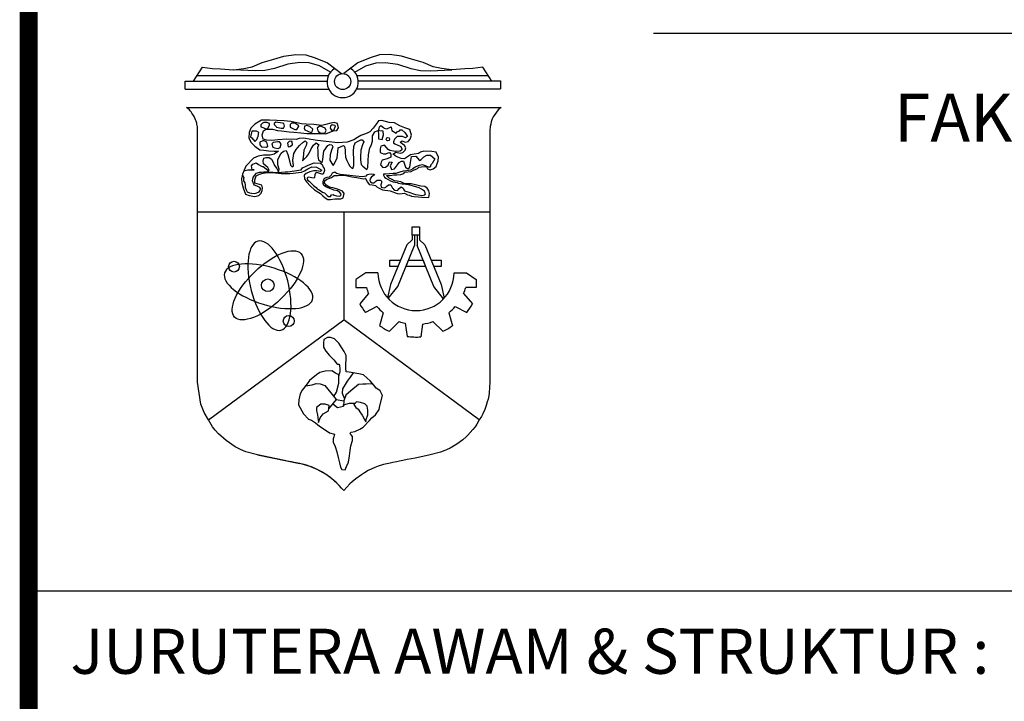
# Model space of a CAD drawing. Units: inches. Extents: x 582230 to 2243824, y -13229 to 587709.
# Drawn here: x 582230 to 608926, y 225178 to 243646 of the extents above; entities that cross this region are included whole.
import ezdxf
from ezdxf.enums import TextEntityAlignment as Align

# ---------------------------------------------------------------- set-up
doc = ezdxf.new("R2010")
doc.units = ezdxf.units.IN
doc.header["$LTSCALE"] = 3.5
doc.header["$MEASUREMENT"] = 0
doc.linetypes.add('HIDDEN', pattern=[0.375, 0.25, -0.125])
doc.layers.add('1-TB', color=8, linetype='Continuous')
doc.styles.add('ARIAL', font='arial.ttf', dxfattribs={"height": 250})
doc.styles.add('ROMAND', font='ROMAND.shx', dxfattribs={"height": 2.4})

msp = doc.modelspace()

# ---------------------------------------------------------------- linework, layer by layer
at = {"layer": '1-TB', "color": 2, "linetype": 'HIDDEN', "ltscale": 2}
msp.add_line((599414.5, 243277.3), (632557.5, 243277.3), dxfattribs=at)
at = {"layer": '1-TB', "color": 8, "linetype": 'ByBlock'}
for p, q in [((589392, 242657.4), (589713.1, 242703.2)), ((589713.1, 242703.2), (589988.4, 242691.8)), ((589988.4, 242691.8), (590240.7, 242611.6)), ((591984, 242691.8), (591731.7, 242611.6)), ((592259.2, 242703.2), (591984, 242691.8)), ((592580.4, 242657.4), (592259.2, 242703.2)), ((588531.8, 242370.9), (588807.1, 242485.5)), ((588807.1, 242485.5), (589116.7, 242577.2)), ((589116.7, 242577.2), (589392, 242657.4)), ((589495.2, 242439.7), (589139.7, 242325.1)), ((589827.8, 242485.5), (589495.2, 242439.7)), ((590080.1, 242474), (589827.8, 242485.5)), ((590355.4, 242393.8), (590080.1, 242474)), ((590240.7, 242611.6), (590573.3, 242474)), ((590573.3, 242474), (590953.5, 242185.1)), ((591399.1, 242474), (591018.8, 242185.1)), ((591731.7, 242611.6), (591399.1, 242474)), ((591617, 242393.8), (591892.2, 242474)), ((591892.2, 242474), (592144.5, 242485.5)), ((592144.5, 242485.5), (592477.1, 242439.7)), ((592477.1, 242439.7), (592832.7, 242325.1)), ((592855.6, 242577.2), (592580.4, 242657.4)), ((593165.3, 242485.5), (592855.6, 242577.2)), ((593440.5, 242370.9), (593165.3, 242485.5)), ((586937.6, 241981.3), (587189.9, 242359.4)), ((587040.3, 242135.2), (590600.8, 242135.2)), ((587189.9, 242359.4), (587453.7, 242325.1)), ((587453.7, 242325.1), (587671.6, 242313.6)), ((587671.6, 242313.6), (588027.2, 242290.7)), ((588027.2, 242290.7), (588302.4, 242325.1)), ((588612.1, 242256.3), (588027.2, 242290.7)), ((588302.4, 242325.1), (588531.8, 242370.9)), ((588875.9, 242267.8), (588612.1, 242256.3)), ((589139.7, 242325.1), (588875.9, 242267.8)), ((590655, 242223.1), (590355.4, 242393.8)), ((591317.4, 242223.1), (591617, 242393.8)), ((591371.6, 242135.2), (594932, 242135.2)), ((592832.7, 242325.1), (593096.5, 242267.8)), ((593096.5, 242267.8), (593360.3, 242256.3)), ((593360.3, 242256.3), (593945.2, 242290.7)), ((593669.9, 242325.1), (593440.5, 242370.9)), ((593945.2, 242290.7), (593669.9, 242325.1)), ((594300.7, 242313.6), (593945.2, 242290.7)), ((594518.6, 242325.1), (594300.7, 242313.6)), ((594782.4, 242359.4), (594518.6, 242325.1)), ((595034.7, 241981.3), (594782.4, 242359.4)), ((586719.7, 241981.3), (590562.8, 241981.3)), ((586719.7, 241763.5), (586719.7, 241981.3)), ((591408.8, 241992.7), (595264.1, 241992.7)), ((595264.1, 241992.7), (595264.1, 241775)), ((586719.7, 241763.5), (590609.6, 241763.5)), ((591368.5, 241775), (595264.1, 241775)), ((586753.9, 241271.2), (595233.2, 241271.2)), ((586791.4, 241239), (586753.9, 241271.2)), ((586753.9, 241271.2), (595281.2, 241271.2)), ((586831.6, 241199.8), (586791.4, 241239)), ((586851.2, 241178.6), (586831.6, 241199.8)), ((586876.4, 241148.8), (586851.2, 241178.6)), ((586901.1, 241116.4), (586876.4, 241148.8)), ((586926.6, 241079.1), (586901.1, 241116.4)), ((586957.7, 241026.5), (586926.6, 241079.1)), ((595108.7, 241079.6), (595069, 241010.6)), ((595155.2, 241144.5), (595108.7, 241079.6)), ((595203.2, 241199.6), (595155.2, 241144.5)), ((595281.2, 241271.2), (595203.2, 241199.6)), ((586968.2, 241006.4), (586957.7, 241026.5)), ((586987.9, 240964.3), (586968.2, 241006.4)), ((586999.9, 240935.3), (586987.9, 240964.3)), ((587014.8, 240893.5), (586999.9, 240935.3)), ((587029.1, 240844.7), (587014.8, 240893.5)), ((587035.6, 240817.5), (587029.1, 240844.7)), ((587048.5, 240743.2), (587035.6, 240817.5)), ((588607.8, 240817.9), (588494.1, 240711.5)), ((588785.4, 240924.4), (588607.8, 240817.9)), ((588814.9, 240844.9), (588767.1, 240801.9)), ((588767.1, 240801.9), (588771.8, 240739.7)), ((588998.6, 240924.4), (588785.4, 240924.4)), ((588853.2, 240859.2), (588814.9, 240844.9)), ((588934.5, 240859.2), (588853.2, 240859.2)), ((589001.5, 240835.3), (588934.5, 240859.2)), ((589197.5, 240917.3), (588998.6, 240924.4)), ((589006.3, 240787.5), (589001.5, 240835.3)), ((589130.7, 240830.6), (589125.9, 240806.7)), ((589125.9, 240806.7), (589183.3, 240749.3)), ((589178.6, 240873.6), (589130.7, 240830.6)), ((589226.4, 240864), (589178.6, 240873.6)), ((589396.4, 240910.2), (589197.5, 240917.3)), ((589350.8, 240844.9), (589226.4, 240864)), ((589350.8, 240844.9), (589350.8, 240844.9)), ((589389.1, 240830.6), (589350.8, 240844.9)), ((589408.2, 240763.6), (589389.1, 240830.6)), ((589581.2, 240888.9), (589396.4, 240910.2)), ((589566.1, 240806.7), (589561.4, 240734.9)), ((589599.6, 240840.1), (589566.1, 240806.7)), ((589744.6, 240853.4), (589581.2, 240888.9)), ((589690.5, 240840.1), (589599.6, 240840.1)), ((589795.8, 240773.2), (589690.5, 240840.1)), ((589872.5, 240825), (589744.6, 240853.4)), ((590000.4, 240817.9), (589872.5, 240825)), ((590206.4, 240803.8), (590000.4, 240817.9)), ((590419.6, 240775.4), (590206.4, 240803.8)), ((590526.1, 240810.8), (590419.6, 240775.4)), ((590668.2, 240846.3), (590526.1, 240810.8)), ((590753.5, 240860.5), (590668.2, 240846.3)), ((590845.9, 240832.1), (590753.5, 240860.5)), ((590874.3, 240718.6), (590845.9, 240832.1)), ((591897.4, 240817.9), (591812.2, 240704.4)), ((591954.3, 240903.1), (591897.4, 240817.9)), ((592046.6, 240917.3), (591954.3, 240903.1)), ((592245.6, 240860.5), (592046.6, 240917.3)), ((592387.7, 240853.4), (592245.6, 240860.5)), ((592536.9, 240768.3), (592387.7, 240853.4)), ((594999.9, 240819.3), (594988, 240753.9)), ((595016.3, 240881), (594999.9, 240819.3)), ((595043.9, 240956.8), (595016.3, 240881)), ((595069, 241010.6), (595043.9, 240956.8)), ((587054.7, 240643), (587048.5, 240743.2)), ((587054.7, 234081.9), (587054.7, 240643)), ((588451.5, 240590.8), (588444.4, 240448.8)), ((588494.1, 240711.5), (588451.5, 240590.8)), ((588527.8, 240629.8), (588489.5, 240472)), ((588652.2, 240629.8), (588527.8, 240629.8)), ((588709.6, 240586.7), (588652.2, 240629.8)), ((588695.3, 240486.3), (588709.6, 240586.7)), ((588771.8, 240739.7), (588824.5, 240725.4)), ((588799.6, 240526.9), (588842.2, 240633.4)), ((588824.5, 240725.4), (588867.5, 240706.2)), ((588842.2, 240633.4), (588920.4, 240683.1)), ((588867.5, 240706.2), (588910.6, 240682.3)), ((588910.6, 240682.3), (588958.5, 240706.2)), ((588920.4, 240683.1), (589083.8, 240676)), ((588958.5, 240706.2), (589006.3, 240787.5)), ((589083.8, 240676), (589218.8, 240647.6)), ((589183.3, 240749.3), (589192.9, 240730.2)), ((589192.9, 240730.2), (589322.1, 240706.2)), ((589218.8, 240647.6), (589325.4, 240633.4)), ((589322.1, 240706.2), (589384.3, 240706.2)), ((589325.4, 240633.4), (589531.4, 240612.1)), ((589384.3, 240706.2), (589408.2, 240763.6)), ((589531.4, 240612.1), (589666.4, 240597.9)), ((589561.4, 240734.9), (589690.5, 240672.8)), ((589666.4, 240597.9), (589851.2, 240576.6)), ((589690.5, 240672.8), (589748, 240672.8)), ((589748, 240672.8), (589791, 240744.5)), ((589791, 240744.5), (589795.8, 240773.2)), ((589851.2, 240576.6), (590014.6, 240562.4)), ((589948.9, 240744.5), (589944.1, 240711)), ((589944.1, 240711), (589958.5, 240658.4)), ((589953.7, 240763.6), (589948.9, 240744.5)), ((590011.1, 240782.7), (589953.7, 240763.6)), ((589958.5, 240658.4), (590121.2, 240591.5)), ((590097.3, 240754.1), (590011.1, 240782.7)), ((590014.6, 240562.4), (590298.8, 240562.4)), ((590173.8, 240677.6), (590097.3, 240754.1)), ((590121.2, 240591.5), (590159.5, 240605.8)), ((590159.5, 240605.8), (590173.8, 240677.6)), ((590350.8, 240749.3), (590298.2, 240711)), ((590298.2, 240711), (590312.6, 240639.3)), ((590298.8, 240562.4), (590369.8, 240562.4)), ((590312.6, 240639.3), (590350.8, 240586.7)), ((590389.1, 240758.8), (590350.8, 240749.3)), ((590350.8, 240586.7), (590437, 240572.4)), ((590369.8, 240562.4), (590533.3, 240555.3)), ((590508.7, 240711), (590389.1, 240758.8)), ((590437, 240572.4), (590504, 240567.6)), ((590504, 240567.6), (590542.2, 240644.1)), ((590542.2, 240644.1), (590508.7, 240711)), ((590533.3, 240555.3), (590732.2, 240633.4)), ((590652.3, 240758.8), (590647.5, 240706.2)), ((590647.5, 240706.2), (590685.8, 240653.7)), ((590704.9, 240797.1), (590652.3, 240758.8)), ((590685.8, 240653.7), (590748, 240648.9)), ((590776.7, 240778), (590704.9, 240797.1)), ((590732.2, 240633.4), (590824.6, 240647.6)), ((590748, 240648.9), (590791.1, 240758.8)), ((590791.1, 240758.8), (590776.7, 240778)), ((590824.6, 240647.6), (590874.3, 240718.6)), ((591648.8, 240569.5), (591478.2, 240505.6)), ((591719.8, 240612.1), (591648.8, 240569.5)), ((591812.2, 240704.4), (591719.8, 240612.1)), ((591798, 240498.5), (591854.8, 240605)), ((591854.8, 240605), (591940.1, 240647.6)), ((591940.1, 240647.6), (591961.4, 240569.5)), ((591961.4, 240569.5), (591961.4, 240420.4)), ((591968.5, 240661.8), (591982.7, 240739.9)), ((591982.7, 240633.4), (591968.5, 240661.8)), ((591982.7, 240739.9), (592025.3, 240775.4)), ((592082.2, 240626.3), (591982.7, 240633.4)), ((592025.3, 240775.4), (592089.3, 240725.7)), ((592089.3, 240526.9), (592082.2, 240626.3)), ((592089.3, 240725.7), (592110.6, 240711.5)), ((592110.6, 240711.5), (592181.6, 240690.2)), ((592181.6, 240690.2), (592302.4, 240747)), ((592302.4, 240747), (592309.5, 240676)), ((592309.5, 240676), (592316.6, 240640.5)), ((592316.6, 240640.5), (592437.4, 240569.5)), ((592437.4, 240569.5), (592465.8, 240605)), ((592465.8, 240605), (592529.8, 240633.4)), ((592529.8, 240633.4), (592544, 240661.8)), ((592671.9, 240718.6), (592536.9, 240768.3)), ((592544, 240661.8), (592593.7, 240661.8)), ((592593.7, 240661.8), (592671.9, 240590.8)), ((592806.9, 240668.9), (592671.9, 240718.6)), ((592671.9, 240590.8), (592728.7, 240505.6)), ((592855, 240515.4), (592806.9, 240668.9)), ((594988, 240753.9), (594980.4, 240643)), ((594980.4, 240643), (594980.4, 233822.5)), ((588444.4, 240448.8), (588494.1, 240328.1)), ((588489.5, 240472), (588527.8, 240443.3)), ((588494.1, 240328.1), (588600.7, 240221.6)), ((588527.8, 240443.3), (588604.4, 240347.7)), ((588604.4, 240347.7), (588661.8, 240400.3)), ((588661.8, 240400.3), (588695.3, 240486.3)), ((588824.5, 240366.8), (588743.1, 240328.5)), ((588743.1, 240328.5), (588743.1, 240256.8)), ((588828, 240413.3), (588799.6, 240526.9)), ((588858, 240366.8), (588824.5, 240366.8)), ((588934.6, 240377.8), (588828, 240413.3)), ((588934.5, 240323.8), (588858, 240366.8)), ((588953.7, 240218.6), (588934.5, 240323.8)), ((589069.6, 240370.7), (588934.6, 240377.8)), ((589102, 240319), (589068.5, 240285.5)), ((589068.5, 240285.5), (589097.2, 240189.9)), ((589225.9, 240392), (589069.6, 240370.7)), ((589226.4, 240338.1), (589102, 240319)), ((589474.6, 240406.2), (589225.9, 240392)), ((589274.3, 240338.1), (589226.4, 240338.1)), ((589317.3, 240285.5), (589274.3, 240338.1)), ((589288.6, 240185.1), (589317.3, 240285.5)), ((589723.3, 240399.1), (589474.6, 240406.2)), ((589537.4, 240347.7), (589489.6, 240304.6)), ((589489.6, 240304.6), (589508.7, 240204.2)), ((589609.2, 240357.2), (589537.4, 240347.7)), ((589618.8, 240338.1), (589599.6, 240362)), ((589623.5, 240256.8), (589618.8, 240338.1)), ((589808.5, 240427.5), (589723.3, 240399.1)), ((589929.3, 240434.6), (589808.5, 240427.5)), ((589815.6, 240235.8), (589915.1, 240328.1)), ((589915.1, 240328.1), (589972, 240363.6)), ((590121.2, 240399.1), (589929.3, 240434.6)), ((589972, 240363.6), (590014.6, 240321)), ((590014.6, 240321), (589993.3, 240235.8)), ((590305.9, 240370.7), (590121.2, 240399.1)), ((590192.2, 240250), (590270.4, 240306.8)), ((590270.4, 240306.8), (590341.4, 240257.1)), ((590540.4, 240342.3), (590305.9, 240370.7)), ((590853, 240313.9), (590540.4, 240342.3)), ((591108.8, 240328.1), (590853, 240313.9)), ((591286.4, 240392), (591108.8, 240328.1)), ((591393, 240455.9), (591286.4, 240392)), ((591293.5, 240214.5), (591329, 240306.8)), ((591329, 240306.8), (591385.9, 240349.4)), ((591385.9, 240349.4), (591478.2, 240392)), ((591478.2, 240505.6), (591393, 240455.9)), ((591478.2, 240392), (591513.8, 240392)), ((591513.8, 240392), (591556.4, 240335.2)), ((591556.4, 240335.2), (591528, 240257.1)), ((591762.4, 240235.8), (591790.9, 240356.5)), ((591790.9, 240356.5), (591798, 240498.5)), ((591961.4, 240420.4), (592053.7, 240399.1)), ((592053.7, 240399.1), (592089.3, 240526.9)), ((592387.7, 240413.3), (592366.4, 240335.2)), ((592366.4, 240335.2), (592366.4, 240313.9)), ((592366.4, 240313.9), (592401.9, 240285.5)), ((592465.8, 240484.3), (592387.7, 240413.3)), ((592401.9, 240285.5), (592480, 240242.9)), ((592607.9, 240484.3), (592465.8, 240484.3)), ((592543.8, 240328.9), (592601.9, 240366.2)), ((592543.8, 240328.9), (592543.8, 240328.9)), ((592601.9, 240279.1), (592543.8, 240328.9)), ((592601.9, 240366.2), (592680.7, 240328.9)), ((592601.9, 240366.2), (592601.9, 240366.2)), ((592601.9, 240279.1), (592601.9, 240279.1)), ((592664.1, 240241.8), (592601.9, 240279.1)), ((592693.2, 240448.8), (592607.9, 240484.3)), ((592680.7, 240328.9), (592759.6, 240345.4)), ((592742.9, 240484.3), (592693.2, 240448.8)), ((592728.7, 240505.6), (592742.9, 240484.3)), ((592759.6, 240345.4), (592813.5, 240407.6)), ((592813.5, 240407.6), (592855, 240515.4)), ((588600.7, 240221.6), (588742.8, 240122.2)), ((588742.8, 240122.2), (588849.4, 240108)), ((588743.1, 240256.8), (588786.2, 240204.2)), ((588786.2, 240204.2), (588925, 240194.7)), ((588849.4, 240108), (588977.2, 240093.8)), ((588925, 240194.7), (588953.7, 240218.6)), ((588977.2, 240093.8), (589133.6, 240086.7)), ((589133.6, 240001.5), (589019.9, 239980.2)), ((589097.2, 240189.9), (589135.5, 240170.8)), ((589247.2, 240086.7), (589133.6, 240001.5)), ((589133.6, 240086.7), (589247.2, 240086.7)), ((589135.5, 240170.8), (589240.8, 240156.4)), ((589233, 239859.5), (589318.3, 240029.9)), ((589240.8, 240156.4), (589288.6, 240185.1)), ((589247.2, 240086.7), (589247.2, 240086.7)), ((589318.3, 240029.9), (589382.2, 240079.6)), ((589382.2, 240079.6), (589453.3, 240100.9)), ((589453.3, 240100.9), (589503, 239994.4)), ((589508.7, 240204.2), (589556.6, 240209)), ((589556.6, 240209), (589623.5, 240256.8)), ((589638, 239838.2), (589666.4, 240022.8)), ((589666.4, 240022.8), (589723.3, 240129.3)), ((589723.3, 240129.3), (589815.6, 240235.8)), ((589936.4, 240108), (589915.1, 239909.2)), ((589993.3, 240235.8), (589936.4, 240108)), ((590014.6, 239937.6), (590071.4, 240015.7)), ((590071.4, 240015.7), (590128.3, 240143.5)), ((590128.3, 240143.5), (590192.2, 240250)), ((590341.4, 240257.1), (590305.9, 240193.2)), ((590305.9, 240193.2), (590313, 240079.6)), ((590313, 240079.6), (590313, 239951.8)), ((590455.1, 239951.8), (590476.4, 240086.7)), ((590476.4, 240086.7), (590583, 240235.8)), ((590583, 240235.8), (590639.8, 240264.2)), ((590639.8, 240264.2), (590689.6, 240257.1)), ((590682.5, 240108), (590646.9, 239987.3)), ((590718, 240200.3), (590682.5, 240108)), ((590689.6, 240257.1), (590718, 240200.3)), ((590838.8, 239902.1), (590853, 240065.4)), ((590853, 240065.4), (590860.1, 240171.9)), ((590860.1, 240171.9), (591009.3, 240235.8)), ((591009.3, 240235.8), (591037.7, 240214.5)), ((591037.7, 240214.5), (591051.9, 240122.2)), ((591051.9, 240122.2), (591051.9, 240051.2)), ((591051.9, 240051.2), (591059, 239923.4)), ((591279.3, 240072.5), (591293.5, 240214.5)), ((591293.5, 239831.1), (591279.3, 240072.5)), ((591478.2, 240115.1), (591471.1, 239930.5)), ((591528, 240257.1), (591478.2, 240115.1)), ((591684.3, 239987.3), (591726.9, 240171.9)), ((591726.9, 240171.9), (591762.4, 240235.8)), ((592018.2, 240221.6), (592004, 240150.6)), ((592004, 240150.6), (592004, 240051.2)), ((592004, 240051.2), (592089.3, 240008.6)), ((592117.7, 240250), (592018.2, 240221.6)), ((592089.3, 240008.6), (592153.2, 240008.6)), ((592174.5, 240179), (592117.7, 240250)), ((592153.2, 240008.6), (592217.2, 240037)), ((592224.3, 240129.3), (592174.5, 240179)), ((592217.2, 240037), (592252.7, 240044.1)), ((592266.9, 240100.9), (592224.3, 240129.3)), ((592252.7, 240044.1), (592295.3, 240001.5)), ((592366.4, 240086.7), (592266.9, 240100.9)), ((592295.3, 240001.5), (592288.2, 239923.4)), ((592348.8, 240009.7), (592356.5, 240002.5)), ((592406.9, 239955.8), (592348.8, 240009.7)), ((592356.5, 240002.5), (592423.5, 240055.3)), ((592451.6, 240072.5), (592366.4, 240086.7)), ((592423.5, 240055.3), (592548, 240030.4)), ((592544, 240079.6), (592451.6, 240072.5)), ((592480, 240242.9), (592529.8, 240228.7)), ((592529.8, 240228.7), (592565.3, 240207.4)), ((592586.6, 240122.2), (592544, 240079.6)), ((592548, 240030.4), (592614.3, 240047)), ((592565.3, 240207.4), (592586.6, 240143.5)), ((592586.6, 240143.5), (592586.6, 240122.2)), ((592614.3, 240047), (592680.7, 240113.3)), ((592697.3, 240171.3), (592664.1, 240241.8)), ((592680.7, 240113.3), (592697.3, 240171.3)), ((592925.5, 240005.5), (592825.9, 239984.8)), ((593045.8, 240022.1), (592925.5, 240005.5)), ((593099.7, 240059.4), (593045.8, 240022.1)), ((593191, 240088.4), (593099.7, 240059.4)), ((593402.6, 240076), (593191, 240088.4)), ((593518.8, 240055.3), (593402.6, 240076)), ((593585.2, 239922.6), (593518.8, 240055.3)), ((588565.2, 239895), (588359.1, 239674.9)), ((588515.4, 239689.1), (588550.9, 239731.7)), ((588550.9, 239731.7), (588643.3, 239767.2)), ((588693, 239944.7), (588565.2, 239895)), ((588643.3, 239767.2), (588700.1, 239724.6)), ((588842.2, 239980.2), (588693, 239944.7)), ((588835.1, 239816.9), (588849.4, 239895)), ((588842.2, 239738.8), (588835.1, 239816.9)), ((589019.9, 239980.2), (588842.2, 239980.2)), ((588913.3, 239674.9), (588842.2, 239738.8)), ((588849.4, 239895), (588913.3, 239909.2)), ((588913.3, 239909.2), (588991.5, 239916.3)), ((588991.5, 239916.3), (589055.4, 239866.6)), ((589055.4, 239866.6), (589090.9, 239802.7)), ((589090.9, 239802.7), (589140.7, 239696.2)), ((589233, 239717.5), (589233, 239859.5)), ((589503, 239994.4), (589524.3, 239895)), ((589524.3, 239895), (589574.1, 239703.3)), ((589652.2, 239689.1), (589638, 239838.2)), ((589900.9, 239824), (590014.6, 239937.6)), ((589915.1, 239909.2), (589900.9, 239824)), ((590048.5, 239708.3), (590211.6, 239772.1)), ((590211.6, 239772.1), (590388.9, 239757.9)), ((590313, 239951.8), (590334.3, 239852.4)), ((590334.3, 239852.4), (590376.9, 239809.8)), ((590376.9, 239809.8), (590426.7, 239774.3)), ((590388.9, 239757.9), (590429.1, 239727.2)), ((590426.7, 239774.3), (590448, 239845.3)), ((590448, 239845.3), (590455.1, 239951.8)), ((590646.9, 239987.3), (590639.8, 239838.2)), ((590639.8, 239838.2), (590696.7, 239745.9)), ((590696.7, 239745.9), (590732.2, 239696.2)), ((590732.2, 239696.2), (590767.7, 239745.9)), ((590767.7, 239745.9), (590838.8, 239902.1)), ((591059, 239923.4), (591101.7, 239831.1)), ((591101.7, 239831.1), (591144.3, 239738.8)), ((591144.3, 239738.8), (591179.8, 239674.9)), ((591293.5, 239696.2), (591293.5, 239831.1)), ((591471.1, 239930.5), (591471.1, 239852.4)), ((591471.1, 239852.4), (591492.4, 239724.6)), ((591670.1, 239639.4), (591677.2, 239824)), ((591677.2, 239824), (591684.3, 239987.3)), ((592032.4, 239788.5), (592011.1, 239717.5)), ((592060.8, 239838.2), (592032.4, 239788.5)), ((592188.7, 239873.7), (592060.8, 239838.2)), ((592288.2, 239923.4), (592188.7, 239873.7)), ((592224.3, 239703.3), (592259.8, 239795.6)), ((592259.8, 239795.6), (592330.8, 239788.5)), ((592330.8, 239788.5), (592274, 239689.1)), ((592481.6, 239918.5), (592406.9, 239955.8)), ((592472.9, 239717.5), (592522.7, 239774.3)), ((592577, 239889.4), (592481.6, 239918.5)), ((592522.7, 239774.3), (592579.5, 239809.8)), ((592660, 239872.9), (592577, 239889.4)), ((592579.5, 239809.8), (592607.9, 239816.9)), ((592607.9, 239816.9), (592636.4, 239809.8)), ((592636.4, 239809.8), (592693.2, 239653.6)), ((592747.1, 239930.9), (592660, 239872.9)), ((592825.9, 239984.8), (592747.1, 239930.9)), ((592806.9, 239653.6), (592828.2, 239781.4)), ((592828.2, 239781.4), (592849.5, 239937.6)), ((592849.5, 239937.6), (592970.3, 239944.7)), ((592970.3, 239944.7), (593069.8, 239831.1)), ((593069.8, 239831.1), (593112.4, 239859.5)), ((593112.4, 239859.5), (593190.6, 239930.5)), ((593190.6, 239930.5), (593268.7, 239973.1)), ((593268.7, 239973.1), (593368.2, 239980.2)), ((593368.2, 239980.2), (593489, 239880.8)), ((593410.8, 239745.9), (593375.3, 239710.4)), ((593489, 239880.8), (593410.8, 239745.9)), ((593518.8, 239669.7), (593576.9, 239823.1)), ((593576.9, 239823.1), (593585.2, 239922.6)), ((588359.1, 239674.9), (588273.8, 239462)), ((588309.6, 239551.3), (588415.9, 239582.6)), ((588415.9, 239582.6), (588515.4, 239582.6)), ((588515.4, 239689.1), (588515.4, 239689.1)), ((588530.9, 239581.1), (588515.4, 239689.1)), ((588515.4, 239582.6), (588586.5, 239575.5)), ((588586.5, 239575.5), (588530.9, 239581.1)), ((588586.5, 239575.5), (588586.5, 239575.5)), ((588599.1, 239427.2), (588653.4, 239483.9)), ((588653.4, 239483.9), (588729.1, 239514.6)), ((588700.1, 239724.6), (588771.2, 239689.1)), ((588728.6, 239462), (588828, 239490.4)), ((588729.1, 239514.6), (588783.5, 239516.9)), ((588771.2, 239689.1), (588806.7, 239667.8)), ((588783.5, 239516.9), (588845, 239524)), ((588806.7, 239667.8), (588828, 239667.8)), ((588828, 239667.8), (588955.9, 239568.4)), ((588828, 239490.4), (588948.8, 239504.5)), ((588845, 239524), (588925.3, 239524)), ((588955.9, 239639.4), (588913.3, 239674.9)), ((588925.3, 239524), (588982.1, 239521.7)), ((588948.8, 239504.5), (589041.2, 239504.5)), ((588991.5, 239568.4), (588955.9, 239639.4)), ((588955.9, 239532.9), (588991.5, 239568.4)), ((588955.9, 239568.4), (588955.9, 239532.9)), ((588982.1, 239521.7), (589027, 239519.3)), ((589027, 239519.3), (589100.3, 239512.2)), ((589041.2, 239504.5), (589169.1, 239497.5)), ((589100.3, 239512.2), (589178.3, 239509.9)), ((589140.7, 239696.2), (589204.6, 239618.1)), ((589169.1, 239497.5), (589318.3, 239483.3)), ((589178.3, 239509.9), (589265.8, 239509.9)), ((589204.6, 239618.1), (589233, 239561.3)), ((589261.4, 239596.8), (589233, 239717.5)), ((589233, 239561.3), (589247.2, 239518.7)), ((589247.2, 239518.7), (589261.4, 239596.8)), ((589265.8, 239509.9), (589327.3, 239519.3)), ((589318.3, 239483.3), (589439.1, 239483.3)), ((589327.3, 239519.3), (589424.2, 239524)), ((589424.2, 239524), (589497.5, 239526.4)), ((589439.1, 239483.3), (589552.8, 239483.3)), ((589497.5, 239526.4), (589861.7, 239576)), ((589552.8, 239483.3), (589645.1, 239490.4)), ((589574.1, 239703.3), (589616.7, 239660.7)), ((589616.7, 239660.7), (589652.2, 239689.1)), ((589645.1, 239490.4), (589787.2, 239504.5)), ((589787.2, 239504.5), (589872.5, 239518.7)), ((589861.7, 239576), (589899.5, 239632.7)), ((589872.5, 239518.7), (589950.6, 239547.1)), ((589899.5, 239632.7), (589975.2, 239665.8)), ((589998.7, 239479.5), (589943.7, 239429.8)), ((589950.6, 239547.1), (590043, 239603.9)), ((589975.2, 239665.8), (590048.5, 239708.3)), ((590092.9, 239521.4), (589998.7, 239479.5)), ((590043, 239603.9), (590149.6, 239660.7)), ((590202.9, 239547.5), (590092.9, 239521.4)), ((590149.6, 239660.7), (590277.5, 239646.5)), ((590149.6, 239660.7), (590149.6, 239660.7)), ((590278.8, 239555.4), (590202.9, 239547.5)), ((590249.4, 239486.2), (590230.5, 239446.1)), ((590287.3, 239505.1), (590249.4, 239486.2)), ((590277.5, 239646.5), (590419.6, 239568.4)), ((590277.5, 239646.5), (590277.5, 239646.5)), ((590380.9, 239531.8), (590278.8, 239555.4)), ((590367.7, 239481.5), (590287.3, 239505.1)), ((590419.7, 239460.2), (590367.7, 239481.5)), ((590419.6, 239568.4), (590380.9, 239531.8)), ((590419.6, 239568.4), (590419.6, 239568.4)), ((590429.1, 239727.2), (590462.2, 239654)), ((590493, 239557.1), (590455.1, 239460.2)), ((590462.2, 239654), (590488.2, 239616.2)), ((590488.2, 239616.2), (590493, 239557.1)), ((590682.6, 239441.4), (590711.8, 239493)), ((590711.8, 239493), (590770.2, 239520)), ((590770.2, 239520), (590817.4, 239490.8)), ((590817.4, 239490.8), (590878.1, 239466.1)), ((590878.1, 239466.1), (590941, 239452.6)), ((591179.8, 239674.9), (591222.4, 239632.3)), ((591222.4, 239632.3), (591265.1, 239611)), ((591265.1, 239611), (591293.5, 239696.2)), ((591492.4, 239724.6), (591535.1, 239682)), ((591535.1, 239682), (591641.6, 239589.7)), ((591641.6, 239589.7), (591670.1, 239639.4)), ((591694.4, 239463.7), (591777.4, 239471)), ((591777.4, 239471), (591843.4, 239463.7)), ((592011.1, 239717.5), (592075.1, 239639.4)), ((592075.1, 239639.4), (592146.1, 239653.6)), ((592146.1, 239653.6), (592224.3, 239703.3)), ((592359.3, 239476.2), (592160.3, 239462)), ((592274, 239689.1), (592309.5, 239589.7)), ((592309.5, 239589.7), (592394.8, 239603.9)), ((592430.3, 239483.3), (592359.3, 239476.2)), ((592394.8, 239603.9), (592472.9, 239717.5)), ((592536.9, 239518.7), (592430.3, 239483.3)), ((592629.3, 239540), (592536.9, 239518.7)), ((592560.4, 239450), (592643.4, 239474.9)), ((592721.6, 239554.2), (592629.3, 239540)), ((592643.4, 239474.9), (592672.4, 239512.2)), ((592672.4, 239512.2), (592846.7, 239532.9)), ((592693.2, 239653.6), (592750, 239603.9)), ((592828.2, 239568.4), (592721.6, 239554.2)), ((592750, 239603.9), (592806.9, 239653.6)), ((592892.1, 239603.9), (592828.2, 239568.4)), ((592846.7, 239532.9), (592904.8, 239566.1)), ((592956.1, 239646.5), (592892.1, 239603.9)), ((592904.8, 239566.1), (593016.8, 239611.7)), ((592991.6, 239667.8), (592956.1, 239646.5)), ((593062.7, 239696.2), (592991.6, 239667.8)), ((593016.8, 239611.7), (593050, 239653.1)), ((593050, 239653.1), (593195.2, 239669.7)), ((593147.9, 239710.4), (593062.7, 239696.2)), ((593233.2, 239689.1), (593147.9, 239710.4)), ((593195.2, 239669.7), (593261.5, 239661.4)), ((593311.3, 239646.5), (593233.2, 239689.1)), ((593261.5, 239661.4), (593282.3, 239603.4)), ((593282.3, 239603.4), (593361.1, 239578.5)), ((593361.1, 239646.5), (593311.3, 239646.5)), ((593375.3, 239710.4), (593361.1, 239646.5)), ((593361.1, 239578.5), (593444.1, 239607.5)), ((593444.1, 239607.5), (593518.8, 239669.7)), ((588273.8, 239462), (588245.4, 239334.2)), ((588245.4, 239334.2), (588252.5, 239227.7)), ((588252.5, 239227.7), (588288.1, 239092.8)), ((588270.5, 239446.8), (588303.5, 239365.7)), ((588298.8, 239332.7), (588296.4, 239283.1)), ((588296.4, 239283.1), (588329.5, 239221.6)), ((588303.5, 239365.7), (588298.8, 239332.7)), ((588329.5, 239221.6), (588339, 239160.2)), ((588542.3, 239283.1), (588556.5, 239372.8)), ((588566, 239209.8), (588542.3, 239283.1)), ((588556.5, 239372.8), (588599.1, 239427.2)), ((588599.1, 239167.3), (588566, 239209.8)), ((588600.7, 239305.8), (588643.3, 239412.3)), ((588607.8, 239220.6), (588600.7, 239305.8)), ((588671.7, 239199.3), (588607.8, 239220.6)), ((588643.3, 239412.3), (588728.6, 239462)), ((588792.5, 239163.8), (588671.7, 239199.3)), ((589943.7, 239429.8), (589949, 239338.3)), ((589949, 239338.3), (590006.5, 239254.6)), ((590006.5, 239254.6), (590113.9, 239139.5)), ((590055.6, 239379.9), (590027.2, 239358.7)), ((590027.2, 239358.7), (590029.5, 239294.9)), ((590029.5, 239294.9), (590076.8, 239268.9)), ((590150.1, 239361), (590055.6, 239379.9)), ((590076.8, 239268.9), (590192.7, 239156.2)), ((590214, 239349.2), (590150.1, 239361)), ((590221.1, 239372.8), (590214, 239349.2)), ((590230.5, 239446.1), (590221.1, 239372.8)), ((590455.1, 239460.2), (590419.7, 239460.2)), ((590460.1, 239259.5), (590496.1, 239349.3)), ((590460.1, 239205.6), (590460.1, 239259.5)), ((590475.8, 239154), (590460.1, 239205.6)), ((590490.8, 239225.8), (590498.7, 239280.7)), ((590543.2, 239163), (590490.8, 239225.8)), ((590496.1, 239349.3), (590568, 239378.5)), ((590498.7, 239280.7), (590553.6, 239325.2)), ((590553.6, 239325.2), (590611.2, 239340.9)), ((590568, 239378.5), (590628.6, 239389.7)), ((590611.2, 239340.9), (590687.1, 239374.9)), ((590628.6, 239389.7), (590682.6, 239441.4)), ((590687.1, 239374.9), (590755.2, 239422)), ((590755.2, 239422), (590857.3, 239422)), ((590857.3, 239422), (590954.8, 239433.4)), ((590941, 239452.6), (591012.9, 239452.6)), ((590954.8, 239433.4), (591075.2, 239425.1)), ((591012.9, 239452.6), (591181.5, 239432.4)), ((591075.2, 239425.1), (591232.8, 239392)), ((591181.5, 239432.4), (591332, 239412.2)), ((591232.8, 239392), (591373.9, 239371.3)), ((591332, 239412.2), (591523, 239398.7)), ((591373.9, 239371.3), (591461, 239354.7)), ((591461, 239354.7), (591552.3, 239338.1)), ((591523, 239398.7), (591628.6, 239414.4)), ((591552.3, 239338.1), (591610.3, 239342.2)), ((591610.3, 239342.2), (591608, 239342.1)), ((591608, 239342.1), (591656, 239242.7)), ((591628.6, 239414.4), (591655.3, 239449)), ((591655.3, 239449), (591694.4, 239463.7)), ((591656, 239242.7), (591705.8, 239184.7)), ((591731, 239331.9), (591726.2, 239290.4)), ((591726.2, 239290.4), (591740.8, 239253.8)), ((591765.2, 239385.6), (591731, 239331.9)), ((591740.8, 239253.8), (591784.8, 239222)), ((591814.1, 239412.4), (591765.2, 239385.6)), ((591784.8, 239222), (591843.4, 239224.5)), ((591853.2, 239444.1), (591814.1, 239412.4)), ((591843.4, 239463.7), (591853.2, 239444.1)), ((591843.4, 239224.5), (591877.6, 239258.7)), ((591877.6, 239258.7), (591919.1, 239300.1)), ((591919.1, 239300.1), (591975.3, 239300.1)), ((591975.3, 239300.1), (592011.9, 239297.7)), ((592011.9, 239297.7), (592043.7, 239268.4)), ((592036.4, 239222), (592021.7, 239170.8)), ((592043.7, 239268.4), (592036.4, 239222)), ((592096.4, 239462), (592089.3, 239433.6)), ((592089.3, 239433.6), (592117.7, 239383.9)), ((592160.3, 239462), (592096.4, 239462)), ((592117.7, 239383.9), (592160.3, 239355.5)), ((592160.3, 239355.5), (592224.3, 239320)), ((592170.4, 239425.1), (592274.1, 239421)), ((592249.3, 239354.7), (592170.4, 239425.1)), ((592224.3, 239320), (592281.1, 239284.5)), ((592307.3, 239325.7), (592249.3, 239354.7)), ((592274.1, 239421), (592369.6, 239441.7)), ((592281.1, 239284.5), (592359.3, 239249)), ((592394.5, 239275.9), (592307.3, 239325.7)), ((592359.3, 239249), (592465.8, 239234.8)), ((592369.6, 239441.7), (592452.5, 239441.7)), ((592465, 239271.8), (592394.5, 239275.9)), ((592452.5, 239441.7), (592560.4, 239450)), ((592560.4, 239251), (592465, 239271.8)), ((592465.8, 239234.8), (592501.4, 239220.6)), ((592501.4, 239220.6), (592600.8, 239199.3)), ((592651.7, 239205.4), (592560.4, 239251)), ((592600.8, 239199.3), (592615, 239199.3)), ((592615, 239199.3), (592650.1, 239199.9)), ((592708.1, 239185.4), (592649.5, 239200.1)), ((592726.4, 239201.3), (592651.7, 239205.4)), ((592842.5, 239197.1), (592726.4, 239201.3)), ((588288.1, 239092.8), (588352, 238922.4)), ((588288.1, 239092.8), (588288.1, 239092.8)), ((588339, 239160.2), (588346.1, 239108.2)), ((588346.1, 239108.2), (588372.1, 239035)), ((588372.1, 239035), (588395.7, 238985.4)), ((588395.7, 238985.4), (588461.9, 238959.4)), ((588461.9, 238959.4), (588516.3, 238949.9)), ((588516.3, 238949.9), (588592, 238940.5)), ((588592, 238940.5), (588662.9, 238959.4)), ((588672.3, 239138.9), (588599.1, 239167.3)), ((588662.9, 238959.4), (588722, 238983)), ((588743.3, 239101.1), (588672.3, 239138.9)), ((588714.4, 238886.9), (588778.3, 238943.7)), ((588722, 238983), (588764.6, 239056.2)), ((588764.6, 239056.2), (588743.3, 239101.1)), ((588778.3, 238943.7), (588806.7, 239014.7)), ((588792.5, 239163.8), (588792.5, 239163.8)), ((588813.8, 239092.8), (588792.5, 239163.8)), ((588806.7, 239014.7), (588813.8, 239092.8)), ((590113.9, 239139.5), (590221.2, 239037.5)), ((590192.7, 239156.2), (590228.6, 239129.3)), ((590221.2, 239037.5), (590383.5, 238932.9)), ((590228.6, 239129.3), (590266.8, 239100.1)), ((590266.8, 239100.1), (590296.1, 239064.1)), ((590296.1, 239064.1), (590352.2, 239037.2)), ((590352.2, 239037.2), (590442.1, 238974.3)), ((590383.5, 238932.9), (590448.9, 238872.7)), ((590442.1, 238974.3), (590491.6, 238954.1)), ((590552.2, 239104.6), (590475.8, 239154)), ((590491.6, 238954.1), (590568, 238886.7)), ((590611.2, 239118.6), (590543.2, 239163)), ((590664.6, 239059.6), (590552.2, 239104.6)), ((590663.6, 239097.6), (590611.2, 239118.6)), ((590721.2, 239087.2), (590663.6, 239097.6)), ((590750, 239030.5), (590664.6, 239059.6)), ((590818, 239066.3), (590721.2, 239087.2)), ((590842.1, 239008), (590750, 239030.5)), ((590891.3, 239040.1), (590818, 239066.3)), ((590907.3, 238967.6), (590842.1, 239008)), ((590980.3, 239003.5), (590891.3, 239040.1)), ((590945.5, 238922.7), (590907.3, 238967.6)), ((591030, 238935.5), (590980.3, 239003.5)), ((591001.3, 238823), (591030, 238935.5)), ((591705.8, 239184.7), (591784.6, 239168.1)), ((591784.6, 239168.1), (591830.2, 239159.8)), ((591830.2, 239159.8), (591875.9, 239155.7)), ((591875.9, 239155.7), (591913.2, 239118.4)), ((591913.2, 239118.4), (591975.4, 239081.1)), ((591975.4, 239081.1), (592066.7, 239039.6)), ((592021.7, 239170.8), (592031.5, 239107.3)), ((592031.5, 239107.3), (592065.7, 239097.6)), ((592065.7, 239097.6), (592117, 239092.7)), ((592066.7, 239039.6), (592128.9, 239027.2)), ((592117, 239092.7), (592156.1, 239104.9)), ((592128.9, 239027.2), (592207.8, 239014.7)), ((592156.1, 239104.9), (592182.9, 239131.7)), ((592182.9, 239131.7), (592229.3, 239173.2)), ((592207.8, 239014.7), (592270, 239006.5)), ((592229.3, 239173.2), (592292.8, 239170.8)), ((592270, 239006.5), (592460.8, 238940.1)), ((592292.8, 239170.8), (592339.2, 239082.9)), ((592339.2, 239082.9), (592351.5, 239070.7)), ((592351.5, 239070.7), (592361.2, 239051.2)), ((592361.2, 239051.2), (592400.3, 239026.8)), ((592400.3, 239026.8), (592476, 239019.5)), ((592460.8, 238940.1), (592531.4, 238931.8)), ((592476, 239019.5), (592515.1, 239075.6)), ((592515.1, 239075.6), (592576.2, 239114.6)), ((592531.4, 238931.8), (592597.7, 238936)), ((592576.2, 239114.6), (592627.5, 239082.9)), ((592597.7, 238936), (592664.1, 238944.3)), ((592627.5, 239082.9), (592644.6, 239036.5)), ((592644.6, 239036.5), (592659.2, 239009.7)), ((592659.2, 239009.7), (592756.9, 238980.4)), ((592664.1, 238944.3), (592747.1, 238902.8)), ((592747.2, 239180.5), (592708.1, 239185.4)), ((592908.4, 239131.7), (592747.2, 239180.5)), ((592756.9, 238980.4), (592959.7, 238907.2)), ((592962.8, 239172.3), (592842.5, 239197.1)), ((593062.3, 239092.7), (592908.4, 239131.7)), ((593103.9, 239139.1), (592962.8, 239172.3)), ((593128.2, 239053.6), (593062.3, 239092.7)), ((593215.9, 239122.5), (593103.9, 239139.1)), ((593201.5, 238999.9), (593128.2, 239053.6)), ((593235.7, 238929.2), (593201.5, 238999.9)), ((593278.1, 239085.2), (593215.9, 239122.5)), ((593323.8, 239010.6), (593278.1, 239085.2)), ((593344.5, 238940.1), (593323.8, 239010.6)), ((593323.8, 238828.2), (593344.5, 238940.1)), ((588352, 238922.4), (588451.5, 238886.9)), ((588451.5, 238886.9), (588600.7, 238858.5)), ((588600.7, 238858.5), (588714.4, 238886.9)), ((590448.9, 238872.7), (590509.1, 238823)), ((590509.1, 238823), (590587.7, 238773.3)), ((590568, 238886.7), (590599.4, 238857.6)), ((590587.7, 238773.3), (590661, 238770.7)), ((590599.4, 238857.6), (590657.9, 238853.1)), ((590657.9, 238853.1), (590680.3, 238898)), ((590661, 238770.7), (590776.1, 238796.8)), ((590680.3, 238898), (590725.3, 238911.4)), ((590725.3, 238911.4), (590759, 238889)), ((590759, 238889), (590817.4, 238875.5)), ((590776.1, 238796.8), (590831.1, 238794.2)), ((590817.4, 238875.5), (590896.1, 238868.8)), ((590831.1, 238794.2), (590941, 238791.6)), ((590896.1, 238868.8), (590936.5, 238880)), ((590936.5, 238880), (590945.5, 238922.7)), ((590941, 238791.6), (591001.3, 238823)), ((592747.1, 238902.8), (592788.6, 238890.4)), ((592788.6, 238890.4), (592850.8, 238861.4)), ((592850.8, 238861.4), (592921.3, 238853.1)), ((592921.3, 238853.1), (593037.5, 238844.8)), ((592959.7, 238907.2), (593030.5, 238902.3)), ((593030.5, 238902.3), (593150.2, 238885.2)), ((593037.5, 238844.8), (593137.1, 238840.6)), ((593137.1, 238840.6), (593323.8, 238828.2)), ((593150.2, 238885.2), (593218.6, 238902.3)), ((593218.6, 238902.3), (593235.7, 238929.2)), ((593323.8, 238828.2), (593323.8, 238828.2)), ((587054.7, 238443.2), (594980.4, 238443.2)), ((591017.5, 238443.2), (591017.5, 235512.8)), ((592871.9, 237807.4), (592871.9, 238029.4)), ((592871.9, 238029.4), (593066.3, 238029.4)), ((593066.3, 238029.4), (593066.3, 237807.4)), ((592871.9, 237681), (592726.1, 237550.6)), ((592871.9, 237807.4), (592871.9, 237681)), ((593066.3, 237807.4), (592871.9, 237807.4)), ((592934.4, 237807.4), (592934.4, 237528.7)), ((593003.8, 237807.4), (593003.8, 237528.7)), ((593066.3, 237807.4), (593066.3, 237681)), ((593066.3, 237681), (593212.2, 237550.6)), ((592726.1, 237550.6), (592281.6, 236475.1)), ((592483, 236412.7), (592934.4, 237528.7)), ((593455.2, 236412.7), (593003.8, 237528.7)), ((593212.2, 237550.6), (593656.6, 236475.1)), ((592267.7, 237127.4), (592551.1, 237127.4)), ((592267.7, 236960.8), (592267.7, 237127.4)), ((592704.7, 236960.8), (592772, 237127.4)), ((592772, 237127.4), (593166.2, 237127.4)), ((592772, 237127.4), (593166.2, 237127.4)), ((593166.2, 237127.4), (593233.5, 236960.8)), ((593387.1, 237127.4), (593656.6, 237127.4)), ((593656.6, 237127.4), (593656.6, 236960.8)), ((592482.3, 236960.8), (592267.7, 236960.8)), ((593233.5, 236960.8), (592704.7, 236960.8)), ((593233.5, 236960.8), (592704.7, 236960.8)), ((593656.6, 236960.8), (593455.9, 236960.8)), ((591613.2, 236783.7), (591343.7, 236610.6)), ((591343.7, 236610.6), (591343.7, 236390.9)), ((591944.2, 236783.7), (591613.2, 236783.7)), ((594008.4, 236783.7), (594339.5, 236783.7)), ((594339.5, 236783.7), (594609, 236610.6)), ((594609, 236610.6), (594609, 236390.9)), ((591343.7, 236390.9), (591628.5, 236390.9)), ((592281.6, 236475.1), (592203.1, 236113.2)), ((592220.5, 236094.1), (592483, 236412.7)), ((593724.5, 236085.9), (593455.2, 236412.7)), ((593656.6, 236475.1), (593737.9, 236100.3)), ((594609, 236390.9), (594324.1, 236390.9)), ((591689.7, 236225.9), (591447.8, 235947)), ((594262.9, 236225.9), (594504.9, 235947)), ((591914, 235873.5), (591603.1, 235713.9)), ((594038.7, 235873.5), (594349.6, 235713.9)), ((587348.8, 232807.4), (591017.5, 235512.8)), ((594686.3, 232807.4), (591017.5, 235512.8)), ((592084.4, 235708), (591988.9, 235353.4)), ((592517.5, 235466.2), (592254.8, 235203.8)), ((593435.2, 235466.2), (593697.9, 235203.8)), ((593868.2, 235708), (593963.8, 235353.4)), ((592681.8, 235420.5), (592731.1, 235065.3)), ((593154.9, 235400.7), (593106.5, 235052.9)), ((590475.8, 234978.5), (590466.3, 234893.1)), ((590570.8, 235035.5), (590475.8, 234978.5)), ((590656.3, 235035.5), (590570.8, 235035.5)), ((590760.8, 234997.5), (590656.3, 235035.5)), ((590884.3, 234883.6), (590760.8, 234997.5)), ((590466.3, 234893.1), (590466.3, 234769.7)), ((590466.3, 234769.7), (590532.8, 234665.3)), ((590532.8, 234665.3), (590627.8, 234551.4)), ((591026.8, 234655.8), (590884.3, 234883.6)), ((590627.8, 234551.4), (590751.3, 234428)), ((590751.3, 234428), (590836.8, 234314)), ((591083.8, 234551.4), (591026.8, 234655.8)), ((591074.3, 234342.5), (591083.8, 234418.5)), ((591083.8, 234418.5), (591083.8, 234551.4)), ((590694.3, 234133.7), (590513.8, 234124.2)), ((590789.3, 234067.2), (590694.3, 234133.7)), ((590836.8, 234314), (590884.3, 234314)), ((590884.3, 234314), (590903.3, 234285.6)), ((590903.3, 234285.6), (590912.8, 234181.1)), ((590912.8, 234181.1), (590912.8, 234124.2)), ((591074.3, 234200.1), (591074.3, 234342.5)), ((591083.8, 234105.2), (591074.3, 234200.1)), ((587054.7, 233822.5), (587054.7, 234081.9)), ((590086.3, 233867.9), (590019.8, 233782.4)), ((590276.3, 234019.8), (590086.3, 233867.9)), ((590371.3, 234086.2), (590276.3, 234019.8)), ((590513.8, 234124.2), (590371.3, 234086.2)), ((590884.3, 234019.8), (590789.3, 234067.2)), ((590884.3, 234000.8), (590907.1, 234084.3)), ((590903.3, 234057.7), (590884.3, 234019.8)), ((590884.3, 234019.8), (590884.3, 234000.8)), ((590884.3, 233801.4), (590884.3, 234019.8)), ((590912.8, 234124.2), (590903.3, 234057.7)), ((591159.8, 234095.7), (591083.8, 234105.2)), ((591188.3, 233962.8), (591112.3, 233848.9)), ((591425.8, 234048.2), (591159.8, 234095.7)), ((591269.3, 234076.2), (591188.3, 233962.8)), ((591549.3, 234019.8), (591425.8, 234048.2)), ((591653.8, 233934.3), (591549.3, 234019.8)), ((591729.8, 233858.4), (591653.8, 233934.3)), ((591834.3, 233744.5), (591729.8, 233858.4)), ((587143.6, 233231.6), (587054.7, 233822.5)), ((589886.8, 233611.6), (589829.8, 233507.2)), ((590019.8, 233782.4), (589886.8, 233611.6)), ((589978.9, 233729.9), (590162.3, 233754)), ((590162.3, 233754), (590266.8, 233791.9)), ((590266.8, 233791.9), (590380.8, 233782.4)), ((590380.8, 233782.4), (590504.3, 233735)), ((590504.3, 233735), (590665.8, 233535.6)), ((590817.8, 233554.6), (590884.3, 233801.4)), ((590979.3, 233640.1), (590969.8, 233526.1)), ((591055.3, 233763.5), (590979.3, 233640.1)), ((591112.3, 233848.9), (591055.3, 233763.5)), ((591207.3, 233592.6), (591074.3, 233469.2)), ((591416.3, 233763.5), (591207.3, 233592.6)), ((591207.3, 233592.6), (591207.3, 233592.6)), ((591530.3, 233773), (591416.3, 233763.5)), ((591416.3, 233763.5), (591416.3, 233763.5)), ((591625.3, 233773), (591530.3, 233773)), ((591799.2, 233782.8), (591625.3, 233773)), ((591891.3, 233659), (591834.3, 233744.5)), ((591967.3, 233621.1), (591891.3, 233659)), ((592005.3, 233592.6), (591967.3, 233621.1)), ((592062.3, 233459.7), (592005.3, 233592.6)), ((594980.4, 233822.5), (594960.1, 233538.1)), ((589801.3, 233345.8), (589791.8, 233212.9)), ((589829.8, 233507.2), (589801.3, 233345.8)), ((590808.3, 233355.3), (590606.4, 233104.4)), ((590665.8, 233535.6), (590741.8, 233450.2)), ((590741.8, 233450.2), (590808.3, 233355.3)), ((590748.5, 233440.6), (590817.8, 233554.6)), ((590808.3, 233355.3), (591017.3, 233317.3)), ((590808.3, 233355.3), (590808.3, 233355.3)), ((590808.3, 233355.3), (590808.3, 233355.3)), ((590817.8, 233554.6), (590817.8, 233554.6)), ((590969.8, 233526.1), (591039.2, 233375.5)), ((590969.8, 233526.1), (590969.8, 233526.1)), ((591074.3, 233469.2), (591017.3, 233317.3)), ((591995.8, 233184.4), (592062.3, 233459.7)), ((594927.7, 233365.7), (594908.5, 233290.1)), ((594947, 233457.8), (594927.7, 233365.7)), ((594960.1, 233538.1), (594947, 233457.8)), ((587143.6, 233231.6), (587143.6, 233231.6)), ((587228.3, 233005.7), (587143.6, 233231.6)), ((589791.8, 233212.9), (589924.8, 232966.1)), ((590390.3, 233231.9), (590276.3, 233136.9)), ((590276.3, 233136.9), (590276.3, 233051.5)), ((590513.8, 233231.9), (590390.3, 233231.9)), ((590618.3, 233193.9), (590513.8, 233231.9)), ((590599.3, 233051.5), (590618.3, 233193.9)), ((590731.3, 233259.6), (590715.6, 233240.1)), ((590715.6, 233240.1), (590846.3, 233136.9)), ((590846.3, 233136.9), (591007.8, 233174.9)), ((590846.3, 233136.9), (590846.3, 233136.9)), ((591017.3, 233317.3), (591007.8, 233174.9)), ((591007.8, 233174.9), (591010, 233208.3)), ((591010, 233208.3), (591169.3, 233260.3)), ((591017.3, 233317.3), (591017.3, 233317.3)), ((591169.3, 233260.3), (591330.8, 233260.3)), ((591359.3, 233288.8), (591292.8, 233222.4)), ((591292.8, 233222.4), (591340.3, 233136.9)), ((591330.8, 233260.3), (591330.8, 233260.3)), ((591340.3, 233136.9), (591406.8, 233089.5)), ((591473.3, 233269.8), (591359.3, 233288.8)), ((591406.8, 233089.5), (591473.3, 232994.6)), ((591587.3, 233241.4), (591473.3, 233269.8)), ((591653.8, 233174.9), (591587.3, 233241.4)), ((591672.8, 233070.5), (591653.8, 233174.9)), ((591672.8, 232937.6), (591672.8, 233070.5)), ((591872.3, 232937.6), (591976.8, 233080)), ((591976.8, 233080), (591995.8, 233184.4)), ((594840.1, 233085), (594790.2, 232969.5)), ((594880.3, 233196.3), (594840.1, 233085)), ((594908.5, 233290.1), (594880.3, 233196.3)), ((587228.3, 233005.7), (587228.3, 233005.7)), ((587348.8, 232807.4), (587228.3, 233005.7)), ((587348.8, 232807.4), (587348.8, 232807.4)), ((587455.9, 232618), (587348.8, 232807.4)), ((589924.8, 232966.1), (590057.8, 232823.7)), ((590057.8, 232823.7), (590143.3, 232795.2)), ((590143.3, 232795.2), (590247.8, 232719.3)), ((590276.3, 233051.5), (590304.8, 232937.6)), ((590304.8, 232937.6), (590323.8, 232795.2)), ((590323.8, 232795.2), (590333.3, 232728.8)), ((590333.3, 232728.8), (590380.8, 232861.7)), ((590380.8, 232861.7), (590456.8, 232966.1)), ((590456.8, 232966.1), (590599.3, 233051.5)), ((591473.3, 232994.6), (591511.3, 232928.1)), ((591511.3, 232928.1), (591587.3, 232795.2)), ((591587.3, 232795.2), (591610.1, 232747.7)), ((591610.1, 232747.7), (591625.3, 232814.2)), ((591625.3, 232814.2), (591672.8, 232937.6)), ((591710.8, 232785.7), (591777.3, 232861.7)), ((591777.3, 232861.7), (591872.3, 232937.6)), ((594686.3, 232807.4), (594627.2, 232684.9)), ((594752, 232892.2), (594686.3, 232807.4)), ((594790.2, 232969.5), (594752, 232892.2)), ((587530, 232525), (587455.9, 232618)), ((587618.1, 232427.5), (587530, 232525)), ((590247.8, 232719.3), (590361.8, 232633.8)), ((590361.8, 232633.8), (590456.8, 232567.4)), ((590456.8, 232567.4), (590627.8, 232453.5)), ((591311.8, 232491.4), (591454.3, 232548.4)), ((591454.3, 232548.4), (591539.8, 232605.3)), ((591539.8, 232605.3), (591710.8, 232785.7)), ((594518.5, 232541.1), (594381.3, 232391.5)), ((594577.2, 232615.5), (594518.5, 232541.1)), ((594627.2, 232684.9), (594577.2, 232615.5)), ((587823.7, 232242), (587618.1, 232427.5)), ((590627.8, 232453.5), (590760.8, 232415.5)), ((590751.3, 232339.5), (590732.3, 232292.1)), ((590732.3, 232292.1), (590732.3, 232197.2)), ((590760.8, 232415.5), (590751.3, 232339.5)), ((591178.8, 232434.5), (591216.8, 232472.4)), ((591216.8, 232396.5), (591178.8, 232434.5)), ((591216.8, 232472.4), (591311.8, 232491.4)), ((591254.8, 232349), (591216.8, 232396.5)), ((591254.8, 232244.6), (591254.8, 232349)), ((594241.4, 232266.1), (594080.6, 232147.7)), ((594336, 232348.3), (594241.4, 232266.1)), ((594381.3, 232391.5), (594336, 232348.3)), ((587823.7, 232242), (587823.7, 232242)), ((588074, 232074.4), (587823.7, 232242)), ((588074, 232074.4), (588074, 232074.4)), ((588216.8, 232001), (588074, 232074.4)), ((588360.6, 231940.8), (588216.8, 232001)), ((590732.3, 232197.2), (590779.8, 232083.2)), ((590779.8, 232083.2), (590827.3, 231940.9)), ((591188.3, 231969.3), (591207.3, 232102.2)), ((591207.3, 232102.2), (591254.8, 232244.6)), ((593803.3, 231994.1), (593754.8, 231972.8)), ((593899.5, 232041), (593803.3, 231994.1)), ((593995.5, 232094.4), (593899.5, 232041)), ((594080.6, 232147.7), (593995.5, 232094.4)), ((588674.9, 231851.8), (588360.6, 231940.8)), ((588674.9, 231851.8), (589822.9, 231621.1)), ((588674.9, 231851.8), (588674.9, 231851.8)), ((589188, 231748.7), (588674.9, 231851.8)), ((589410.5, 231703.9), (589188, 231748.7)), ((590827.3, 231940.9), (590865.3, 231779.5)), ((590865.3, 231779.5), (590903.3, 231637.1)), ((591140.8, 231656.1), (591169.3, 231826.9)), ((591169.3, 231826.9), (591188.3, 231969.3)), ((592736.1, 231726.4), (592616.9, 231702.4)), ((592853.8, 231750), (592736.1, 231726.4)), ((592949.8, 231769.3), (592853.8, 231750)), ((593155.8, 231810.7), (592949.8, 231769.3)), ((593360.1, 231851.8), (593155.8, 231810.7)), ((593155.8, 231810.7), (593155.8, 231810.7)), ((593642.4, 231929.1), (593360.1, 231851.8)), ((593754.8, 231972.8), (593642.4, 231929.1)), ((589410.5, 231703.9), (589410.5, 231703.9)), ((589484.9, 231689), (589410.5, 231703.9)), ((589594.8, 231666.9), (589484.9, 231689)), ((589675.3, 231650.7), (589594.8, 231666.9)), ((589822.9, 231621.1), (589675.3, 231650.7)), ((589822.9, 231621.1), (589822.9, 231621.1)), ((589951.7, 231588.9), (589822.9, 231621.1)), ((590071, 231551.3), (589951.7, 231588.9)), ((590137.5, 231526.9), (590071, 231551.3)), ((590260.1, 231475), (590137.5, 231526.9)), ((590330.7, 231440.9), (590260.1, 231475)), ((590903.3, 231637.1), (590931.8, 231523.2)), ((590931.8, 231523.2), (590960.3, 231456.7)), ((590960.3, 231456.7), (591055.3, 231447.2)), ((591055.3, 231447.2), (591093.3, 231542.2)), ((591093.3, 231542.2), (591140.8, 231656.1)), ((591856.4, 231510.5), (591680, 231428.3)), ((591948.7, 231545.9), (591856.4, 231510.5)), ((591856.4, 231510.5), (591856.4, 231510.5)), ((592092.6, 231591.5), (591948.7, 231545.9)), ((592273.2, 231633.3), (592092.6, 231591.5)), ((592345.9, 231648), (592273.2, 231633.3)), ((592445, 231667.9), (592345.9, 231648)), ((592528.6, 231684.7), (592445, 231667.9)), ((592616.9, 231702.4), (592528.6, 231684.7)), ((590435.7, 231383.9), (590330.7, 231440.9)), ((590600.7, 231277.6), (590435.7, 231383.9)), ((590654, 231238.4), (590600.7, 231277.6)), ((590702.6, 231200.3), (590654, 231238.4)), ((590791.3, 231124.5), (590702.6, 231200.3)), ((591344.4, 231209.9), (591244.7, 231125.3)), ((591494.2, 231318.6), (591344.4, 231209.9)), ((591344.4, 231209.9), (591344.4, 231209.9)), ((591580.8, 231372.9), (591494.2, 231318.6)), ((591494.2, 231318.6), (591494.2, 231318.6)), ((591680, 231428.3), (591580.8, 231372.9)), ((590791.3, 231124.5), (590791.3, 231124.5)), ((590877.7, 231041.9), (590791.3, 231124.5)), ((591182.3, 231066.8), (591017.5, 230885.7)), ((591244.7, 231125.3), (591182.3, 231066.8))]:
    msp.add_line(p, q, dxfattribs=at)
at = {"layer": '1-TB', "color": 4}
msp.add_line((582473.6, 228173.5), (634624, 228173.5), dxfattribs=at)
at = {"layer": '1-TB', "color": 6, "const_width": 488.5}
msp.add_lwpolyline([(634624.1, 49459), (634624.1, 337174), (582473.7, 337174), (582473.7, 49459)], dxfattribs=at)
at = {"layer": '1-TB', "color": 8, "linetype": 'ByBlock'}
for centre, major_axis, ratio, start_param, end_param in [((590986.2, 241958.3), (299.8, 299.8), 1, 1.3174594, 6.5365223), ((590986.2, 241969.8), (154, 154), 1, 5.497787143782128, 11.78097245096171), ((592213.5, 240409), (31.9, 31.9), 1, 5.497787143781807, 11.78097245096139), ((588956.7, 236449.8), (899.3, 862.5), 0.4095584, 3.1415927, 9.424778), ((588040.4, 236955), (-102.8, 102.8), 1, 3.9269908, 10.2101761), ((588956.7, 236449.8), (-120.9, 120.9), 1, 3.9269908, 10.2101761), ((592976.3, 236797), (729.9, 729.9), 1, 2.3691001, 5.4848816), ((592976.3, 236797), (-995.4, 995.4), 1, 1.0781105, 1.2031715), ((592976.3, 236797), (-995.4, 995.4), 1, 3.5092175, 3.6342785), ((592976.3, 236797), (-1236.7, 1236.7), 1, 1.29293, 1.4532142), ((592976.3, 236797), (-995.4, 995.4), 1, 1.5010302, 1.6699851), ((592976.3, 236797), (995.4, 995.4), 1, 4.6132002, 4.7821551), ((592976.3, 236797), (1236.7, 1236.7), 1, 4.8299711, 4.9902553), ((589523.3, 235481.5), (104.7, 104.7), 1, 5.497787143781975, 11.78097245096156), ((592976.3, 236797), (-995.4, 995.4), 1, 2.0241649, 2.1453667), ((592976.3, 236797), (995.4, 995.4), 1, 4.054171, 4.2590204), ((592976.3, 236797), (-1236.7, 1236.7), 1, 1.7562768, 1.9309638), ((592976.3, 236797), (1236.7, 1236.7), 1, 4.3522215, 4.5269085), ((592976.3, 236797), (-1236.7, 1236.7), 1, 2.2155344, 2.4307022), ((589376.6, 229558.2), (-1492.4, 1492.4), 1, 4.6071959, 5.3142291)]:
    msp.add_ellipse(centre, major_axis=major_axis, ratio=ratio, start_param=start_param, end_param=end_param, dxfattribs=at)
at = {"layer": '1-TB', "color": 8, "linetype": 'ByBlock', "extrusion": (0, 0, -1)}
for centre, major_axis in [((589001.5, 236441.1), (-312.6, 1206.3)), ((588977.6, 236424.1), (-1192.5, 361.5))]:
    msp.add_ellipse(centre, major_axis=major_axis, ratio=0.4095584, start_param=3.1415927, end_param=9.424778, dxfattribs=at)

# ---------------------------------------------------------------- texts
at = {"layer": '1-TB', "color": 2, "style": 'ARIAL'}
msp.add_text('FAKULTI SAINS DAN TEKNOLOGI', height=1303.761, dxfattribs=at).set_placement((632679.6, 240337), align=Align.RIGHT)
at = {"layer": '1-TB', "color": 3, "style": 'ROMAND'}
msp.add_text('JURUTERA AWAM & STRUKTUR :', height=1221.149, dxfattribs=at).set_placement((583606.4, 225923.4))

doc.saveas('drawing.dxf')
